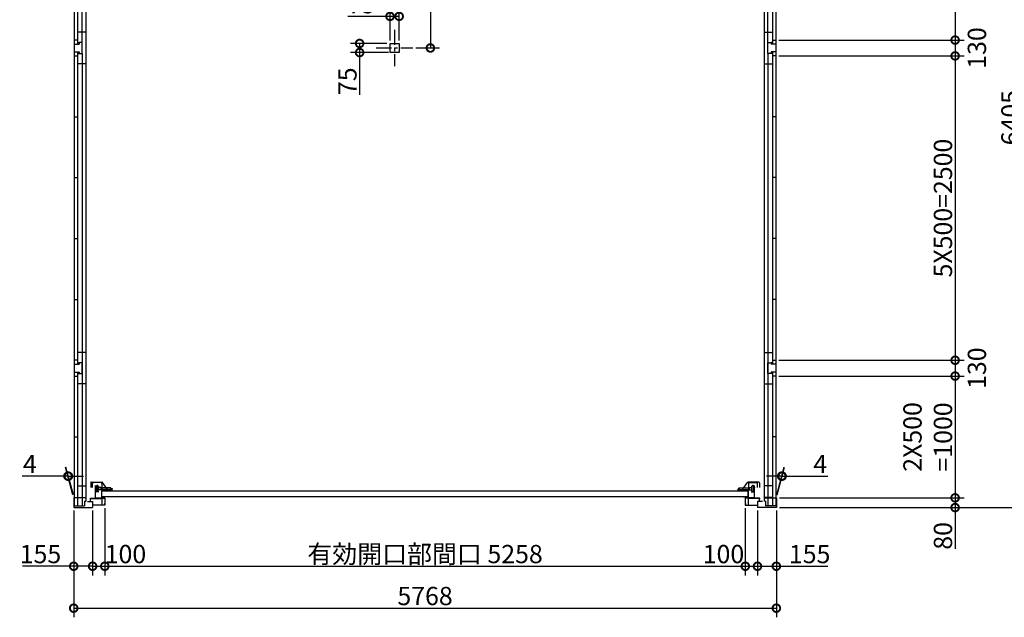
# Model space of a CAD drawing. Extents: x -35008 to -10877, y -2824 to 14162.
# Drawn here: x -30009 to -21927, y 4464 to 9373 of the extents above; entities that cross this region are included whole.
import ezdxf

# ---------------------------------------------------------------- set-up
doc = ezdxf.new("R2010")
doc.units = 0
doc.header["$LTSCALE"] = 20
doc.header["$PDMODE"] = 3
doc.header["$PDSIZE"] = 2
doc.linetypes.add('CENTER', pattern=[2, 1.25, -0.25, 0.25, -0.25])
doc.layers.get('0').update_dxf_attribs({"linetype": 'CONTINUOUS'})
doc.layers.get('DEFPOINTS').update_dxf_attribs({"linetype": 'CONTINUOUS'})
for name, color, linetype in [('センター', 3, 'CENTER'), ('寸法', 4, 'CONTINUOUS'), ('部品1', 7, 'CONTINUOUS')]:
    doc.layers.add(name, color=color, linetype=linetype)
doc.styles.add('STYLE1', font='isocp.shx', dxfattribs={"bigfont": 'bigfont.shx'})
doc.dimstyles.new('INABA_S50G', dxfattribs={"dimtxt": 150, "dimasz": 125, "dimexe": 75, "dimexo": 25, "dimgap": 25, "dimtad": 3, "dimdec": 1, "dimdsep": 46, "dimtxsty": 'STYLE1', "dimblk1": 'DOTSMALL', "dimblk2": 'DOTSMALL', "dimsah": 1, "dimcen": 0, "dimclrt": 7, "dimadec": 0, "dimazin": 0, "dimtfac": 1, "dimtdec": 4, "dimtix": 1, "dimtmove": 0, "dimatfit": 3, "dimldrblk": 'DOTSMALL', "dimfxl": 1, "dimtolj": 1, "dimtzin": 0, "dimarcsym": 0})

# ---------------------------------------------------------------- blocks, each defined once
blk = doc.blocks.new('_DOTSMALL')
at = {"color": 0, "linetype": 'ByBlock', "ltscale": 50, "const_width": 0.5}
blk.add_lwpolyline([(-0.0625, 0, 1), (0.0625, 0, 1)], format="xyb", close=True, dxfattribs=at)
blk = doc.blocks.new('*D11')
at = {"layer": 'DEFPOINTS', "color": 0, "ltscale": 50}
for p in [(-23797.9, 5445.7), (-23797.9, 5365.7), (-22330.5, 5365.7)]:
    blk.add_point(p, dxfattribs=at)
at = {"layer": '寸法', "color": 0, "lineweight": -2, "ltscale": 50}
for p, q in [((-23772.9, 5445.7), (-22255.5, 5445.7)), ((-22330.5, 5445.7), (-22330.5, 5365.7)), ((-23772.9, 5365.7), (-22255.5, 5365.7)), ((-22330.5, 5365.7), (-22330.5, 5025.6))]:
    blk.add_line(p, q, dxfattribs=at)
at = {"layer": '寸法', "color": 0, "lineweight": -2, "ltscale": 50, "xscale": 125, "yscale": 125, "zscale": 125}
for p, rotation in [((-22330.5, 5445.7), 90), ((-22330.5, 5365.7), 270)]:
    blk.add_blockref('_DOTSMALL', p, dxfattribs=dict(at, rotation=rotation))
at = {"layer": '寸法', "color": 7, "ltscale": 50, "insert": (-22430.5, 5133.2), "char_height": 150, "attachment_point": 5, "rotation": 90, "style": 'STYLE1'}
blk.add_mtext('\\A1;80', dxfattribs=at)
blk = doc.blocks.new('*D12')
at = {"layer": 'DEFPOINTS', "color": 0, "ltscale": 50}
for p in [(-23801.9, 9205.7), (-23801.9, 9075.7), (-22330.5, 9075.7)]:
    blk.add_point(p, dxfattribs=at)
at = {"layer": '寸法', "color": 0, "lineweight": -2, "ltscale": 50}
for p, q in [((-23776.9, 9205.7), (-22255.5, 9205.7)), ((-22330.5, 9205.7), (-22330.5, 9075.7)), ((-23776.9, 9075.7), (-22255.5, 9075.7))]:
    blk.add_line(p, q, dxfattribs=at)
at = {"layer": '寸法', "color": 0, "lineweight": -2, "ltscale": 50, "xscale": 125, "yscale": 125, "zscale": 125}
for p, rotation in [((-22330.5, 9205.7), 90), ((-22330.5, 9075.7), 270)]:
    blk.add_blockref('_DOTSMALL', p, dxfattribs=dict(at, rotation=rotation))
at = {"layer": '寸法', "color": 7, "ltscale": 50, "insert": (-22151.7, 9140.7), "char_height": 150, "attachment_point": 5, "rotation": 90, "style": 'STYLE1'}
blk.add_mtext('\\A1;130', dxfattribs=at)
blk = doc.blocks.new('*D20')
at = {"layer": 'DEFPOINTS', "color": 0, "ltscale": 50}
for p in [(-23801.9, 11705.7), (-23801.9, 9205.7), (-22330.5, 9205.7)]:
    blk.add_point(p, dxfattribs=at)
at = {"layer": '寸法', "color": 0, "lineweight": -2, "ltscale": 50}
for p, q in [((-23776.9, 11705.7), (-22255.5, 11705.7)), ((-22330.5, 11705.7), (-22330.5, 9205.7)), ((-23776.9, 9205.7), (-22255.5, 9205.7))]:
    blk.add_line(p, q, dxfattribs=at)
at = {"layer": '寸法', "color": 0, "lineweight": -2, "ltscale": 50, "xscale": 125, "yscale": 125, "zscale": 125}
for p, rotation in [((-22330.5, 11705.7), 90), ((-22330.5, 9205.7), 270)]:
    blk.add_blockref('_DOTSMALL', p, dxfattribs=dict(at, rotation=rotation))
at = {"layer": '寸法', "color": 7, "ltscale": 50, "insert": (-22430.5, 10455.7), "char_height": 150, "attachment_point": 5, "rotation": 90, "style": 'STYLE1'}
blk.add_mtext('\\A1;5X500=2500', dxfattribs=at)
blk = doc.blocks.new('*D23')
at = {"layer": 'DEFPOINTS', "color": 0, "ltscale": 50}
for p in [(-23801.9, 6575.7), (-23801.9, 6445.7), (-22330.5, 6445.7)]:
    blk.add_point(p, dxfattribs=at)
at = {"layer": '寸法', "color": 0, "lineweight": -2, "ltscale": 50}
for p, q in [((-23776.9, 6575.7), (-22255.5, 6575.7)), ((-22330.5, 6575.7), (-22330.5, 6445.7)), ((-23776.9, 6445.7), (-22255.5, 6445.7))]:
    blk.add_line(p, q, dxfattribs=at)
at = {"layer": '寸法', "color": 0, "lineweight": -2, "ltscale": 50, "xscale": 125, "yscale": 125, "zscale": 125}
for p, rotation in [((-22330.5, 6575.7), 90), ((-22330.5, 6445.7), 270)]:
    blk.add_blockref('_DOTSMALL', p, dxfattribs=dict(at, rotation=rotation))
at = {"layer": '寸法', "color": 7, "ltscale": 50, "insert": (-22151.7, 6510.7), "char_height": 150, "attachment_point": 5, "rotation": 90, "style": 'STYLE1'}
blk.add_mtext('\\A1;130', dxfattribs=at)
blk = doc.blocks.new('*D24')
at = {"layer": 'DEFPOINTS', "color": 0, "ltscale": 50}
for p in [(-23801.9, 6445.7), (-23797.9, 5445.7), (-22330.5, 5445.7)]:
    blk.add_point(p, dxfattribs=at)
at = {"layer": '寸法', "color": 0, "lineweight": -2, "ltscale": 50}
for p, q in [((-23776.9, 6445.7), (-22255.5, 6445.7)), ((-22330.5, 6445.7), (-22330.5, 5445.7)), ((-23772.9, 5445.7), (-22255.5, 5445.7))]:
    blk.add_line(p, q, dxfattribs=at)
at = {"layer": '寸法', "color": 0, "lineweight": -2, "ltscale": 50, "xscale": 125, "yscale": 125, "zscale": 125}
for p, rotation in [((-22330.5, 6445.7), 90), ((-22330.5, 5445.7), 270)]:
    blk.add_blockref('_DOTSMALL', p, dxfattribs=dict(at, rotation=rotation))
at = {"layer": '寸法', "color": 7, "ltscale": 50, "insert": (-22555.5, 5945.7), "char_height": 150, "attachment_point": 5, "rotation": 90, "style": 'STYLE1'}
blk.add_mtext('\\A1;2X500\\P=1000', dxfattribs=at)
blk = doc.blocks.new('*D25')
at = {"layer": 'DEFPOINTS', "color": 0, "ltscale": 50}
for p in [(-23801.9, 9075.7), (-23801.9, 6575.7), (-22330.5, 6575.7)]:
    blk.add_point(p, dxfattribs=at)
at = {"layer": '寸法', "color": 0, "lineweight": -2, "ltscale": 50}
for p, q in [((-23776.9, 9075.7), (-22255.5, 9075.7)), ((-22330.5, 9075.7), (-22330.5, 6575.7)), ((-23776.9, 6575.7), (-22255.5, 6575.7))]:
    blk.add_line(p, q, dxfattribs=at)
at = {"layer": '寸法', "color": 0, "lineweight": -2, "ltscale": 50, "xscale": 125, "yscale": 125, "zscale": 125}
for p, rotation in [((-22330.5, 9075.7), 90), ((-22330.5, 6575.7), 270)]:
    blk.add_blockref('_DOTSMALL', p, dxfattribs=dict(at, rotation=rotation))
at = {"layer": '寸法', "color": 7, "ltscale": 50, "insert": (-22430.5, 7825.7), "char_height": 150, "attachment_point": 5, "rotation": 90, "style": 'STYLE1'}
blk.add_mtext('\\A1;5X500=2500', dxfattribs=at)
blk = doc.blocks.new('*D28')
at = {"layer": 'DEFPOINTS', "color": 0, "ltscale": 50}
for p in [(-29410.9, 5365.7), (-29310.9, 5385.7), (-29310.9, 4883.7)]:
    blk.add_point(p, dxfattribs=at)
at = {"layer": '寸法', "color": 0, "lineweight": -2, "ltscale": 50}
for p, q in [((-29410.9, 5340.7), (-29410.9, 4808.7)), ((-29310.9, 5360.7), (-29310.9, 4808.7)), ((-29410.9, 4883.7), (-29310.9, 4883.7))]:
    blk.add_line(p, q, dxfattribs=at)
at = {"layer": '寸法', "color": 0, "lineweight": -2, "ltscale": 50, "xscale": 125, "yscale": 125, "zscale": 125, "rotation": 180}
blk.add_blockref('_DOTSMALL', (-29410.9, 4883.7), dxfattribs=at)
at = {"layer": '寸法', "color": 0, "lineweight": -2, "ltscale": 50, "xscale": 125, "yscale": 125, "zscale": 125}
blk.add_blockref('_DOTSMALL', (-29310.9, 4883.7), dxfattribs=at)
at = {"layer": '寸法', "color": 7, "ltscale": 50, "insert": (-29141.3, 4983.7), "char_height": 150, "attachment_point": 5, "style": 'STYLE1'}
blk.add_mtext('\\A1;100', dxfattribs=at)
blk = doc.blocks.new('*D29')
at = {"layer": 'DEFPOINTS', "color": 0, "ltscale": 50}
for p in [(-24052.9, 5385.7), (-23952.9, 5365.7), (-23952.9, 4883.7)]:
    blk.add_point(p, dxfattribs=at)
at = {"layer": '寸法', "color": 0, "lineweight": -2, "ltscale": 50}
for p, q in [((-24052.9, 5360.7), (-24052.9, 4808.7)), ((-23952.9, 5340.7), (-23952.9, 4808.7)), ((-24052.9, 4883.7), (-23952.9, 4883.7))]:
    blk.add_line(p, q, dxfattribs=at)
at = {"layer": '寸法', "color": 0, "lineweight": -2, "ltscale": 50, "xscale": 125, "yscale": 125, "zscale": 125, "rotation": 180}
blk.add_blockref('_DOTSMALL', (-24052.9, 4883.7), dxfattribs=at)
at = {"layer": '寸法', "color": 0, "lineweight": -2, "ltscale": 50, "xscale": 125, "yscale": 125, "zscale": 125}
blk.add_blockref('_DOTSMALL', (-23952.9, 4883.7), dxfattribs=at)
at = {"layer": '寸法', "color": 7, "ltscale": 50, "insert": (-24232.2, 4983.7), "char_height": 150, "attachment_point": 5, "style": 'STYLE1'}
blk.add_mtext('\\A1;100', dxfattribs=at)
blk = doc.blocks.new('*D30')
at = {"layer": 'DEFPOINTS', "color": 0, "ltscale": 50}
for p in [(-29310.9, 5385.7), (-24052.9, 5385.7), (-24052.9, 4883.7)]:
    blk.add_point(p, dxfattribs=at)
at = {"layer": '寸法', "color": 0, "lineweight": -2, "ltscale": 50}
for p, q in [((-29310.9, 5360.7), (-29310.9, 4808.7)), ((-24052.9, 5360.7), (-24052.9, 4808.7)), ((-29310.9, 4883.7), (-24052.9, 4883.7))]:
    blk.add_line(p, q, dxfattribs=at)
at = {"layer": '寸法', "color": 0, "lineweight": -2, "ltscale": 50, "xscale": 125, "yscale": 125, "zscale": 125, "rotation": 180}
blk.add_blockref('_DOTSMALL', (-29310.9, 4883.7), dxfattribs=at)
at = {"layer": '寸法', "color": 0, "lineweight": -2, "ltscale": 50, "xscale": 125, "yscale": 125, "zscale": 125}
blk.add_blockref('_DOTSMALL', (-24052.9, 4883.7), dxfattribs=at)
at = {"layer": '寸法', "color": 7, "ltscale": 50, "insert": (-26681.9, 4983.8), "char_height": 150, "attachment_point": 5, "style": 'STYLE1'}
blk.add_mtext('\\A1;有効開口部間口 5258', dxfattribs=at)
blk = doc.blocks.new('*D31')
at = {"layer": 'DEFPOINTS', "color": 0, "ltscale": 50}
for p in [(-29565.9, 5365.7), (-29410.9, 5365.7), (-29410.9, 4883.7)]:
    blk.add_point(p, dxfattribs=at)
at = {"layer": '寸法', "color": 0, "lineweight": -2, "ltscale": 50}
for p, q in [((-29565.9, 5340.7), (-29565.9, 4808.7)), ((-29410.9, 5340.7), (-29410.9, 4808.7)), ((-29565.9, 4883.7), (-29987.1, 4883.7)), ((-29410.9, 4883.7), (-29565.9, 4883.7))]:
    blk.add_line(p, q, dxfattribs=at)
at = {"layer": '寸法', "color": 0, "lineweight": -2, "ltscale": 50, "xscale": 125, "yscale": 125, "zscale": 125, "rotation": 180}
blk.add_blockref('_DOTSMALL', (-29565.9, 4883.7), dxfattribs=at)
at = {"layer": '寸法', "color": 0, "lineweight": -2, "ltscale": 50, "xscale": 125, "yscale": 125, "zscale": 125}
blk.add_blockref('_DOTSMALL', (-29410.9, 4883.7), dxfattribs=at)
at = {"layer": '寸法', "color": 7, "ltscale": 50, "insert": (-29839, 4983.7), "char_height": 150, "attachment_point": 5, "style": 'STYLE1'}
blk.add_mtext('\\A1;155', dxfattribs=at)
blk = doc.blocks.new('*D3')
at = {"layer": 'DEFPOINTS', "color": 0, "ltscale": 50}
for p in [(-29565.9, 5365.7), (-23797.9, 5365.7), (-23797.9, 4539.2)]:
    blk.add_point(p, dxfattribs=at)
at = {"layer": '寸法', "color": 0, "lineweight": -2, "ltscale": 50}
for p, q in [((-29565.9, 5340.7), (-29565.9, 4464.2)), ((-23797.9, 5340.7), (-23797.9, 4464.2)), ((-29565.9, 4539.2), (-23797.9, 4539.2))]:
    blk.add_line(p, q, dxfattribs=at)
at = {"layer": '寸法', "color": 0, "lineweight": -2, "ltscale": 50, "xscale": 125, "yscale": 125, "zscale": 125, "rotation": 180}
blk.add_blockref('_DOTSMALL', (-29565.9, 4539.2), dxfattribs=at)
at = {"layer": '寸法', "color": 0, "lineweight": -2, "ltscale": 50, "xscale": 125, "yscale": 125, "zscale": 125}
blk.add_blockref('_DOTSMALL', (-23797.9, 4539.2), dxfattribs=at)
at = {"layer": '寸法', "color": 7, "ltscale": 50, "insert": (-26681.9, 4639.2), "char_height": 150, "attachment_point": 5, "style": 'STYLE1'}
blk.add_mtext('\\A1;5768', dxfattribs=at)
blk = doc.blocks.new('*D4')
at = {"layer": 'DEFPOINTS', "color": 0, "ltscale": 50}
for p in [(-23952.9, 5365.7), (-23797.9, 5365.7), (-23797.9, 4883.7)]:
    blk.add_point(p, dxfattribs=at)
at = {"layer": '寸法', "color": 0, "lineweight": -2, "ltscale": 50}
for p, q in [((-23952.9, 5340.7), (-23952.9, 4808.7)), ((-23797.9, 5340.7), (-23797.9, 4808.7)), ((-23952.9, 4883.7), (-23797.9, 4883.7)), ((-23797.9, 4883.7), (-23376.7, 4883.7))]:
    blk.add_line(p, q, dxfattribs=at)
at = {"layer": '寸法', "color": 0, "lineweight": -2, "ltscale": 50, "xscale": 125, "yscale": 125, "zscale": 125, "rotation": 180}
blk.add_blockref('_DOTSMALL', (-23952.9, 4883.7), dxfattribs=at)
at = {"layer": '寸法', "color": 0, "lineweight": -2, "ltscale": 50, "xscale": 125, "yscale": 125, "zscale": 125}
blk.add_blockref('_DOTSMALL', (-23797.9, 4883.7), dxfattribs=at)
at = {"layer": '寸法', "color": 7, "ltscale": 50, "insert": (-23524.8, 4983.7), "char_height": 150, "attachment_point": 5, "style": 'STYLE1'}
blk.add_mtext('\\A1;155', dxfattribs=at)
blk = doc.blocks.new('*D9')
at = {"layer": 'DEFPOINTS', "color": 0, "ltscale": 50}
for p in [(-23801.9, 11770.7), (-23797.9, 5365.7), (-21776.3, 5365.7)]:
    blk.add_point(p, dxfattribs=at)
at = {"layer": '寸法', "color": 0, "lineweight": -2, "ltscale": 50}
for p, q in [((-23776.9, 11770.7), (-21701.3, 11770.7)), ((-21776.3, 11770.7), (-21776.3, 5365.7)), ((-23772.9, 5365.7), (-21701.3, 5365.7))]:
    blk.add_line(p, q, dxfattribs=at)
at = {"layer": '寸法', "color": 0, "lineweight": -2, "ltscale": 50, "xscale": 125, "yscale": 125, "zscale": 125}
for p, rotation in [((-21776.3, 11770.7), 90), ((-21776.3, 5365.7), 270)]:
    blk.add_blockref('_DOTSMALL', p, dxfattribs=dict(at, rotation=rotation))
at = {"layer": '寸法', "color": 7, "ltscale": 50, "insert": (-21876.3, 8568.2), "char_height": 150, "attachment_point": 5, "rotation": 90, "style": 'STYLE1'}
blk.add_mtext('\\A1;6405', dxfattribs=at)
blk = doc.blocks.new('*D33')
at = {"layer": 'DEFPOINTS', "color": 0, "ltscale": 50}
for p in [(-23750.2, 5623.7), (-23801.9, 5445.7), (-23797.9, 5445.7)]:
    blk.add_point(p, dxfattribs=at)
at = {"layer": '寸法', "color": 0, "lineweight": -2, "ltscale": 50}
for p, q in [((-23795.2, 5470.7), (-23734.1, 5698.7)), ((-23791.2, 5470.7), (-23730.1, 5698.7)), ((-23754.2, 5623.7), (-23879.2, 5623.7)), ((-23754.2, 5623.7), (-23750.2, 5623.7)), ((-23750.2, 5623.7), (-23375.2, 5623.7))]:
    blk.add_line(p, q, dxfattribs=at)
at = {"layer": '寸法', "color": 0, "lineweight": -2, "ltscale": 50, "xscale": 125, "yscale": 125, "zscale": 125}
blk.add_blockref('_DOTSMALL', (-23754.2, 5623.7), dxfattribs=at)
at = {"layer": '寸法', "color": 0, "lineweight": -2, "ltscale": 50, "xscale": 125, "yscale": 125, "zscale": 125, "rotation": 180}
blk.add_blockref('_DOTSMALL', (-23750.2, 5623.7), dxfattribs=at)
at = {"layer": '寸法', "color": 7, "ltscale": 50, "insert": (-23437.7, 5723.7), "char_height": 150, "attachment_point": 5, "style": 'STYLE1'}
blk.add_mtext('\\A1;4', dxfattribs=at)
blk = doc.blocks.new('*D34')
at = {"layer": 'DEFPOINTS', "color": 0, "ltscale": 50}
for p in [(-29609.6, 5623.7), (-29565.9, 5445.7), (-29561.9, 5445.7)]:
    blk.add_point(p, dxfattribs=at)
at = {"layer": '寸法', "color": 0, "lineweight": -2, "ltscale": 50}
for p, q in [((-29572.6, 5470.7), (-29633.7, 5698.7)), ((-29568.6, 5470.7), (-29629.7, 5698.7)), ((-29613.6, 5623.7), (-29988.6, 5623.7)), ((-29609.6, 5623.7), (-29613.6, 5623.7)), ((-29609.6, 5623.7), (-29484.6, 5623.7))]:
    blk.add_line(p, q, dxfattribs=at)
at = {"layer": '寸法', "color": 0, "lineweight": -2, "ltscale": 50, "xscale": 125, "yscale": 125, "zscale": 125}
blk.add_blockref('_DOTSMALL', (-29613.6, 5623.7), dxfattribs=at)
at = {"layer": '寸法', "color": 0, "lineweight": -2, "ltscale": 50, "xscale": 125, "yscale": 125, "zscale": 125, "rotation": 180}
blk.add_blockref('_DOTSMALL', (-29609.6, 5623.7), dxfattribs=at)
at = {"layer": '寸法', "color": 7, "ltscale": 50, "insert": (-29926.1, 5723.7), "char_height": 150, "attachment_point": 5, "style": 'STYLE1'}
blk.add_mtext('\\A1;4', dxfattribs=at)
blk = doc.blocks.new('*D49')
at = {"layer": 'DEFPOINTS', "color": 0, "ltscale": 50}
for p in [(-26866.9, 11770.7), (-26781.9, 9140.7), (-26638.2, 9140.7)]:
    blk.add_point(p, dxfattribs=at)
at = {"layer": '寸法', "color": 0, "lineweight": -2, "ltscale": 50}
for p, q in [((-26841.9, 11770.7), (-26563.2, 11770.7)), ((-26638.2, 11770.7), (-26638.2, 9140.7)), ((-26756.9, 9140.7), (-26563.2, 9140.7))]:
    blk.add_line(p, q, dxfattribs=at)
at = {"layer": '寸法', "color": 0, "lineweight": -2, "ltscale": 50, "xscale": 125, "yscale": 125, "zscale": 125}
for p, rotation in [((-26638.2, 11770.7), 90), ((-26638.2, 9140.7), 270)]:
    blk.add_blockref('_DOTSMALL', p, dxfattribs=dict(at, rotation=rotation))
at = {"layer": '寸法', "color": 7, "ltscale": 50, "insert": (-26738.2, 10455.7), "char_height": 150, "attachment_point": 5, "rotation": 90, "style": 'STYLE1'}
blk.add_mtext('\\A1;2630', dxfattribs=at)
blk = doc.blocks.new('*D50')
at = {"layer": 'DEFPOINTS', "color": 0, "ltscale": 50}
for p in [(-26894.4, 9400.6), (-26969.4, 9178.2), (-26894.4, 9178.2)]:
    blk.add_point(p, dxfattribs=at)
at = {"layer": '寸法', "color": 0, "lineweight": -2, "ltscale": 50}
for p, q in [((-26969.4, 9203.2), (-26969.4, 9475.6)), ((-26894.4, 9203.2), (-26894.4, 9475.6)), ((-26969.4, 9400.6), (-27315.6, 9400.6)), ((-26894.4, 9400.6), (-26969.4, 9400.6))]:
    blk.add_line(p, q, dxfattribs=at)
at = {"layer": '寸法', "color": 0, "lineweight": -2, "ltscale": 50, "xscale": 125, "yscale": 125, "zscale": 125, "rotation": 180}
blk.add_blockref('_DOTSMALL', (-26969.4, 9400.6), dxfattribs=at)
at = {"layer": '寸法', "color": 0, "lineweight": -2, "ltscale": 50, "xscale": 125, "yscale": 125, "zscale": 125}
blk.add_blockref('_DOTSMALL', (-26894.4, 9400.6), dxfattribs=at)
at = {"layer": '寸法', "color": 7, "ltscale": 50, "insert": (-27205, 9500.6), "char_height": 150, "attachment_point": 5, "style": 'STYLE1'}
blk.add_mtext('\\A1;75', dxfattribs=at)
blk = doc.blocks.new('*D51')
at = {"layer": 'DEFPOINTS', "color": 0, "ltscale": 50}
for p in [(-26969.4, 9178.2), (-27219, 9103.2), (-26956.2, 9103.2)]:
    blk.add_point(p, dxfattribs=at)
at = {"layer": '寸法', "color": 0, "lineweight": -2, "ltscale": 50}
for p, q in [((-26994.4, 9178.2), (-27294, 9178.2)), ((-27219, 9178.2), (-27219, 9103.2)), ((-26981.2, 9103.2), (-27294, 9103.2)), ((-27219, 9103.2), (-27219, 8757))]:
    blk.add_line(p, q, dxfattribs=at)
at = {"layer": '寸法', "color": 0, "lineweight": -2, "ltscale": 50, "xscale": 125, "yscale": 125, "zscale": 125}
for p, rotation in [((-27219, 9178.2), 90), ((-27219, 9103.2), 270)]:
    blk.add_blockref('_DOTSMALL', p, dxfattribs=dict(at, rotation=rotation))
at = {"layer": '寸法', "color": 7, "ltscale": 50, "insert": (-27319, 8867.6), "char_height": 150, "attachment_point": 5, "rotation": 90, "style": 'STYLE1'}
blk.add_mtext('\\A1;75', dxfattribs=at)

msp = doc.modelspace()

# ---------------------------------------------------------------- linework, layer by layer
at = {"layer": 'センター', "ltscale": 5}
for p, q in [((-26931.93, 9290.72), (-26931.93, 8990.72)), ((-27081.93, 9140.72), (-26781.93, 9140.72))]:
    msp.add_line(p, q, dxfattribs=at)
at = {"layer": '部品1', "ltscale": 50}
for p, q in [((-29561.93, 11770.72), (-29561.93, 5381.22)), ((-29533.93, 11742.72), (-29533.93, 9172.72)), ((-23829.93, 11742.72), (-23829.93, 9172.72)), ((-29496.93, 9185.72), (-29496.93, 11705.72)), ((-29466.93, 11675.72), (-29466.93, 5419.22)), ((-23896.93, 11675.72), (-23896.93, 5419.22)), ((-23866.93, 9185.72), (-23866.93, 11705.72)), ((-23801.93, 9705.72), (-23801.93, 5381.22)), ((-29466.93, 9270.72), (-29533.93, 9270.72)), ((-23896.93, 9270.72), (-23829.93, 9270.72)), ((-29533.93, 9205.72), (-29561.93, 9205.72)), ((-29561.93, 9172.72), (-29521.93, 9172.72)), ((-29533.93, 9185.72), (-29521.93, 9185.72)), ((-29496.93, 9185.72), (-29521.93, 9185.72)), ((-29521.93, 9185.72), (-29521.93, 9172.72)), ((-29496.93, 9095.72), (-29496.93, 9185.72)), ((-26969.43, 9178.22), (-26894.43, 9178.22)), ((-26969.43, 9103.22), (-26969.43, 9178.22)), ((-26894.43, 9178.22), (-26894.43, 9103.22)), ((-23866.93, 9185.72), (-23841.93, 9185.72)), ((-23866.93, 9095.72), (-23866.93, 9185.72)), ((-23841.93, 9185.72), (-23841.93, 9172.72)), ((-23829.93, 9185.72), (-23841.93, 9185.72)), ((-23801.93, 9172.72), (-23841.93, 9172.72)), ((-23829.93, 9205.72), (-23801.93, 9205.72)), ((-29561.93, 9108.72), (-29521.93, 9108.72)), ((-29561.93, 9075.72), (-29533.93, 9075.72)), ((-29533.93, 9108.72), (-29533.93, 6542.72)), ((-29533.93, 9095.72), (-29496.93, 9095.72)), ((-29521.93, 9108.72), (-29521.93, 9095.72)), ((-29521.93, 9095.72), (-29496.93, 9095.72)), ((-29496.93, 9095.72), (-29496.93, 8670.72)), ((-29496.93, 9095.72), (-29496.93, 8670.72)), ((-29496.93, 9095.72), (-29496.93, 5445.72)), ((-29496.93, 9095.72), (-29496.93, 5381.22)), ((-26894.43, 9103.22), (-26969.43, 9103.22)), ((-23866.93, 9095.72), (-23866.93, 8670.72)), ((-23866.93, 9095.72), (-23866.93, 8670.72)), ((-23841.93, 9095.72), (-23866.93, 9095.72)), ((-23866.93, 9095.72), (-23866.93, 5445.72)), ((-23866.93, 9095.72), (-23866.93, 5381.22)), ((-23829.93, 9095.72), (-23866.93, 9095.72)), ((-23841.93, 9108.72), (-23841.93, 9095.72)), ((-23801.93, 9108.72), (-23841.93, 9108.72)), ((-23829.93, 9108.72), (-23829.93, 6542.72)), ((-23801.93, 9075.72), (-23829.93, 9075.72)), ((-29466.93, 9010.72), (-29533.93, 9010.72)), ((-23896.93, 9010.72), (-23829.93, 9010.72)), ((-29561.93, 8575.72), (-29533.93, 8575.72)), ((-23801.93, 8575.72), (-23829.93, 8575.72)), ((-29561.93, 8075.72), (-29533.93, 8075.72)), ((-23801.93, 8075.72), (-23829.93, 8075.72)), ((-29561.93, 7575.72), (-29533.93, 7575.72)), ((-23801.93, 7575.72), (-23829.93, 7575.72)), ((-29561.93, 7075.72), (-29533.93, 7075.72)), ((-23801.93, 7075.72), (-23829.93, 7075.72)), ((-29466.93, 6640.72), (-29533.93, 6640.72)), ((-23896.93, 6640.72), (-23829.93, 6640.72)), ((-29533.93, 6575.72), (-29561.93, 6575.72)), ((-29533.93, 6555.72), (-29521.93, 6555.72)), ((-29496.93, 6555.72), (-29521.93, 6555.72)), ((-29521.93, 6555.72), (-29521.93, 6542.72)), ((-29496.93, 6465.72), (-29496.93, 6555.72)), ((-23866.93, 6555.72), (-23841.93, 6555.72)), ((-23866.93, 6465.72), (-23866.93, 6555.72)), ((-23841.93, 6555.72), (-23841.93, 6542.72)), ((-23829.93, 6555.72), (-23841.93, 6555.72)), ((-23829.93, 6575.72), (-23801.93, 6575.72)), ((-29561.93, 6542.72), (-29521.93, 6542.72)), ((-29561.93, 6478.72), (-29521.93, 6478.72)), ((-29533.93, 6478.72), (-29533.93, 5381.22)), ((-29521.93, 6478.72), (-29521.93, 6465.72)), ((-23801.93, 6542.72), (-23841.93, 6542.72)), ((-23841.93, 6478.72), (-23841.93, 6465.72)), ((-23801.93, 6478.72), (-23841.93, 6478.72)), ((-23829.93, 6478.72), (-23829.93, 5381.22)), ((-29561.93, 6445.72), (-29533.93, 6445.72)), ((-29533.93, 6465.72), (-29496.93, 6465.72)), ((-29521.93, 6465.72), (-29496.93, 6465.72)), ((-23841.93, 6465.72), (-23866.93, 6465.72)), ((-23829.93, 6465.72), (-23866.93, 6465.72)), ((-23801.93, 6445.72), (-23829.93, 6445.72)), ((-29466.93, 6380.72), (-29533.93, 6380.72)), ((-23896.93, 6380.72), (-23829.93, 6380.72)), ((-29561.93, 5945.72), (-29533.93, 5945.72)), ((-23801.93, 5945.72), (-23829.93, 5945.72)), ((-29533.93, 5544.22), (-29466.93, 5544.22)), ((-23829.93, 5544.22), (-23896.93, 5544.22)), ((-29466.93, 5445.72), (-29565.93, 5445.72)), ((-29565.93, 5445.72), (-29565.93, 5365.72)), ((-29533.93, 5449.22), (-29466.93, 5449.22)), ((-29476.43, 5419.22), (-29466.93, 5419.22)), ((-29476.43, 5419.22), (-29476.43, 5381.22)), ((-29451.93, 5416.72), (-29410.93, 5416.72)), ((-29410.93, 5416.72), (-29410.93, 5365.72)), ((-23911.93, 5416.72), (-23952.93, 5416.72)), ((-23952.93, 5416.72), (-23952.93, 5365.72)), ((-23829.93, 5449.22), (-23896.93, 5449.22)), ((-23896.93, 5445.72), (-23797.93, 5445.72)), ((-23887.43, 5419.22), (-23896.93, 5419.22)), ((-23887.43, 5419.22), (-23887.43, 5381.22)), ((-23797.93, 5445.72), (-23797.93, 5365.72)), ((-29565.93, 5381.22), (-29476.43, 5381.22)), ((-29565.93, 5365.72), (-29410.93, 5365.72)), ((-23797.93, 5365.72), (-23952.93, 5365.72)), ((-23797.93, 5381.22), (-23887.43, 5381.22))]:
    msp.add_line(p, q, dxfattribs=at)
at = {"layer": '部品1'}
for p, q in [((-29426.43, 5568.92), (-29426.43, 5529.92)), ((-29420.43, 5574.92), (-29333.4, 5574.92)), ((-29411.43, 5529.92), (-29411.43, 5564.42)), ((-29341.93, 5570.42), (-29405.43, 5570.42)), ((-29385.93, 5441.72), (-29385.93, 5547.72)), ((-29385.73, 5531.92), (-29385.93, 5531.22)), ((-29384.13, 5533.52), (-29385.73, 5531.92)), ((-29380.23, 5543.32), (-29384.13, 5533.52)), ((-29376.9, 5503.42), (-29376.9, 5538.42)), ((-29366.13, 5544.62), (-29361.53, 5539.32)), ((-29365.4, 5503.42), (-29365.4, 5538.42)), ((-29335.93, 5564.42), (-29335.93, 5506.92)), ((-29335.93, 5454.72), (-29335.93, 5504.92)), ((-29335.93, 5504.92), (-29260.93, 5504.92)), ((-29334.33, 5456.32), (-29334.33, 5503.32)), ((-29334.33, 5503.32), (-24029.53, 5503.32)), ((-29334.33, 5503.32), (-24029.53, 5503.32)), ((-29287.53, 5514.76), (-29328.51, 5572.39)), ((-29260.93, 5513.92), (-29285.9, 5513.92)), ((-29265.93, 5504.92), (-29265.93, 5503.32)), ((-24102.93, 5513.92), (-24077.96, 5513.92)), ((-24027.93, 5504.92), (-24102.93, 5504.92)), ((-24097.93, 5504.92), (-24097.93, 5503.32)), ((-24076.33, 5514.76), (-24035.35, 5572.39)), ((-23943.43, 5574.92), (-24030.46, 5574.92)), ((-24029.53, 5456.32), (-24029.53, 5503.32)), ((-24027.93, 5564.42), (-24027.93, 5506.92)), ((-24027.93, 5454.72), (-24027.93, 5504.92)), ((-24021.93, 5570.42), (-23958.43, 5570.42)), ((-23997.73, 5544.62), (-24002.33, 5539.32)), ((-23998.47, 5503.42), (-23998.47, 5538.42)), ((-23986.97, 5503.42), (-23986.97, 5538.42)), ((-23983.63, 5543.32), (-23979.73, 5533.52)), ((-23979.73, 5533.52), (-23978.13, 5531.92)), ((-23978.13, 5531.92), (-23977.93, 5531.22)), ((-23977.93, 5441.72), (-23977.93, 5547.72)), ((-23952.43, 5529.92), (-23952.43, 5564.42)), ((-23937.43, 5568.92), (-23937.43, 5529.92)), ((-29385.93, 5449.71), (-29343.98, 5444.71)), ((-29360.03, 5494.72), (-29382.93, 5494.72)), ((-29343.98, 5444.71), (-29328.18, 5447.17)), ((-29340.33, 5448.62), (-29327.93, 5450.42)), ((-29315.93, 5441.72), (-29340, 5445.33)), ((-29295.93, 5454.72), (-29335.93, 5454.72)), ((-29334.33, 5456.32), (-24029.53, 5456.32)), ((-29327.93, 5450.42), (-29315.93, 5446.32)), ((-29317.19, 5446.75), (-29309.73, 5452.82)), ((-29315.93, 5446.32), (-29315.93, 5441.72)), ((-29309.73, 5452.82), (-29307.32, 5454.72)), ((-29295.93, 5454.72), (-29295.93, 5456.32)), ((-24067.93, 5454.72), (-24067.93, 5456.32)), ((-24067.93, 5454.72), (-24027.93, 5454.72)), ((-24054.13, 5452.82), (-24056.55, 5454.72)), ((-24046.67, 5446.75), (-24054.13, 5452.82)), ((-24035.93, 5450.42), (-24047.93, 5446.32)), ((-24047.93, 5446.32), (-24047.93, 5441.72)), ((-24047.93, 5441.72), (-24023.86, 5445.33)), ((-24023.53, 5448.62), (-24035.93, 5450.42)), ((-24019.89, 5444.71), (-24035.68, 5447.17)), ((-23977.93, 5449.71), (-24019.89, 5444.71)), ((-24003.83, 5494.72), (-23980.93, 5494.72))]:
    msp.add_line(p, q, dxfattribs=at)
at = {"layer": '部品1', "ltscale": 2}
for p, q in [((-29429.43, 5434.72), (-29429.43, 5441.72)), ((-29429.43, 5441.72), (-29310.93, 5441.72)), ((-29427.33, 5416.72), (-29427.33, 5438.92)), ((-29427.33, 5438.92), (-29334.53, 5438.92)), ((-29334.53, 5438.92), (-29334.53, 5385.72)), ((-29310.93, 5441.72), (-29310.93, 5398.72)), ((-23934.43, 5441.72), (-24052.93, 5441.72)), ((-24052.93, 5441.72), (-24052.93, 5398.72)), ((-23936.53, 5438.92), (-24029.33, 5438.92)), ((-24029.33, 5438.92), (-24029.33, 5385.72)), ((-23936.53, 5416.72), (-23936.53, 5438.92)), ((-23934.43, 5434.72), (-23934.43, 5441.72)), ((-29310.93, 5385.72), (-29410.93, 5385.72)), ((-29312.93, 5398.72), (-29312.93, 5389.92)), ((-29310.93, 5398.72), (-29312.93, 5398.72)), ((-29310.93, 5397.72), (-29310.93, 5385.72)), ((-24052.93, 5398.72), (-24050.93, 5398.72)), ((-24052.93, 5397.72), (-24052.93, 5385.72)), ((-24052.93, 5385.72), (-23952.93, 5385.72)), ((-24050.93, 5398.72), (-24050.93, 5389.92))]:
    msp.add_line(p, q, dxfattribs=at)
at = {"layer": '部品1', "flags": 128}
for points in [[(-29342.4, 5529.87), (-29362.93, 5529.87)], [(-29362.93, 5529.87), (-29362.93, 5510.87)], [(-29342.4, 5510.87), (-29362.93, 5510.87)], [(-29342.4, 5529.87), (-29342.4, 5510.87)], [(-29260.93, 5528.88), (-29342.4, 5528.88)], [(-29260.93, 5514.82), (-29342.4, 5514.82)], [(-29260.93, 5504.92), (-29260.93, 5528.88)], [(-29260.93, 5523.48), (-29251.63, 5523.48)], [(-29260.93, 5509.48), (-29251.63, 5509.48)], [(-29251.63, 5523.48), (-29251.63, 5516.48)], [(-29251.63, 5509.48), (-29251.63, 5516.48)], [(-24112.23, 5523.48), (-24112.23, 5516.48)], [(-24102.93, 5523.48), (-24112.23, 5523.48)], [(-24112.23, 5509.48), (-24112.23, 5516.48)], [(-24102.93, 5509.48), (-24112.23, 5509.48)], [(-24102.93, 5528.88), (-24021.47, 5528.88)], [(-24102.93, 5504.92), (-24102.93, 5528.88)], [(-24102.93, 5514.82), (-24021.47, 5514.82)], [(-24021.47, 5529.87), (-24000.93, 5529.87)], [(-24021.47, 5529.87), (-24021.47, 5510.87)], [(-24021.47, 5510.87), (-24000.93, 5510.87)], [(-24000.93, 5529.87), (-24000.93, 5510.87)]]:
    msp.add_lwpolyline(points, dxfattribs=at)
at = {"layer": '部品1'}
for centre, radius, start, end in [((-29420.43, 5568.92), 6, 89.999946, 180.00001), ((-29405.43, 5564.42), 6, 90.000001, 180.00001), ((-29383.03, 5497.62), 2.91, 178.175797, 271.823517), ((-29372.72, 5538.9), 8.72, 40.99086, 149.536484), ((-29371.15, 5538.42), 5.75, 0, 180), ((-29371.15, 5503.42), 5.75, 180, 0), ((-29341.93, 5564.42), 6, 0.000005, 90.000001), ((-29333.93, 5506.92), 2, 180, 270), ((-29333.4, 5568.92), 6, 35.414604, 89.999946), ((-29285.9, 5515.92), 2, 215.414592, 269.999572), ((-24077.96, 5515.92), 2, 270.000428, 324.585408), ((-24030.46, 5568.92), 6, 90.000054, 144.585396), ((-24029.93, 5506.92), 2, 270, 0), ((-24021.93, 5564.42), 6, 89.999999, 179.999995), ((-23992.72, 5538.42), 5.75, 0, 180), ((-23992.72, 5503.42), 5.75, 180, 0), ((-23991.15, 5538.9), 8.72, 30.463516, 139.00914), ((-23980.84, 5497.62), 2.91, 268.176483, 1.824203), ((-23958.43, 5564.42), 6, 359.99999, 89.999999), ((-23943.43, 5568.92), 6, 359.99999, 90.000054)]:
    msp.add_arc(centre, radius, start, end, dxfattribs=at)

# ---------------------------------------------------------------- dimensions: what is measured, and where the dimension line sits
at = {"layer": '寸法', "ltscale": 50}
for base, p1, p2, picture, middle in [((-26638.21, 9140.72), (-26866.93, 11770.72), (-26781.93, 9140.72), '*D49', (-26738.23, 10455.72)), ((-21776.34, 5365.72), (-23801.93, 11770.72), (-23797.93, 5365.72), '*D9', (-21876.34, 8568.22))]:
    dim = msp.add_linear_dim(base=base, p1=p1, p2=p2, angle=90, dimstyle='INABA_S50G', dxfattribs=at)
    dim.commit()
    dim.dimension.update_dxf_attribs({"geometry": picture, "text_midpoint": middle})
for base, p1, p2, text, picture, middle in [((-22330.51, 9205.72), (-23801.93, 11705.72), (-23801.93, 9205.72), '5X500=<>', '*D20', (-22430.53, 10455.72)), ((-22330.51, 6575.72), (-23801.93, 9075.72), (-23801.93, 6575.72), '5X500=<>', '*D25', (-22430.53, 7825.72)), ((-22330.51, 5445.72), (-23801.93, 6445.72), (-23797.93, 5445.72), '2X500\\P=<>', '*D24', (-22555.53, 5945.72))]:
    dim = msp.add_linear_dim(base=base, p1=p1, p2=p2, angle=90, text=text, dimstyle='INABA_S50G', dxfattribs=at)
    dim.commit()
    dim.dimension.update_dxf_attribs({"geometry": picture, "text_midpoint": middle})
for base, p1, p2, picture, middle in [((-26894.43, 9400.57), (-26969.43, 9178.22), (-26894.43, 9178.22), '*D50', (-27205.04, 9400.57)), ((-29609.62, 5623.7), (-29565.93, 5445.72), (-29561.93, 5445.72), '*D34', (-29926.12, 5623.7)), ((-23750.24, 5623.7), (-23801.93, 5445.72), (-23797.93, 5445.72), '*D33', (-23437.74, 5623.7)), ((-29410.93, 4883.75), (-29565.93, 5365.72), (-29410.93, 5365.72), '*D31', (-29839.04, 4883.75)), ((-23797.93, 4883.75), (-23952.93, 5365.72), (-23797.93, 5365.72), '*D4', (-23524.83, 4883.75))]:
    dim = msp.add_linear_dim(base=base, p1=p1, p2=p2, dimstyle='INABA_S50G', dxfattribs=at)
    dim.commit()
    dim.dimension.update_dxf_attribs({"geometry": picture, "text_midpoint": middle, "dimtype": 160})
for base, p1, p2, picture, middle in [((-22330.51, 9075.72), (-23801.93, 9205.72), (-23801.93, 9075.72), '*D12', (-22151.72, 9140.72)), ((-22330.51, 6445.72), (-23801.93, 6575.72), (-23801.93, 6445.72), '*D23', (-22151.72, 6510.72))]:
    dim = msp.add_linear_dim(base=base, p1=p1, p2=p2, angle=90, dimstyle='INABA_S50G', override={"dimtmove": 2}, dxfattribs=at)
    dim.commit()
    dim.dimension.update_dxf_attribs({"geometry": picture, "text_midpoint": middle, "dimtype": 160})
for base, p1, p2, picture, middle in [((-27218.98, 9103.22), (-26969.43, 9178.22), (-26956.25, 9103.22), '*D51', (-27218.98, 8867.61)), ((-22330.51, 5365.72), (-23797.93, 5445.72), (-23797.93, 5365.72), '*D11', (-22330.51, 5133.16))]:
    dim = msp.add_linear_dim(base=base, p1=p1, p2=p2, angle=90, dimstyle='INABA_S50G', dxfattribs=at)
    dim.commit()
    dim.dimension.update_dxf_attribs({"geometry": picture, "text_midpoint": middle, "dimtype": 160})
dim = msp.add_linear_dim(base=(-23797.93, 4539.16), p1=(-29565.93, 5365.72), p2=(-23797.93, 5365.72), dimstyle='INABA_S50G', dxfattribs=at)
dim.commit()
dim.dimension.update_dxf_attribs({"geometry": '*D3', "text_midpoint": (-26681.93, 4639.16)})
for base, p1, p2, picture, middle in [((-29310.93, 4883.75), (-29410.93, 5365.72), (-29310.93, 5385.72), '*D28', (-29141.34, 4883.75)), ((-23952.93, 4883.75), (-24052.93, 5385.72), (-23952.93, 5365.72), '*D29', (-24232.16, 4883.75))]:
    dim = msp.add_linear_dim(base=base, p1=p1, p2=p2, dimstyle='INABA_S50G', override={"dimtmove": 1}, dxfattribs=at)
    dim.commit()
    dim.dimension.update_dxf_attribs({"geometry": picture, "text_midpoint": middle, "dimtype": 160})
dim = msp.add_linear_dim(base=(-24052.93, 4883.75), p1=(-29310.93, 5385.72), p2=(-24052.93, 5385.72), text='有効開口部間口 <>', dimstyle='INABA_S50G', dxfattribs=at)
dim.commit()
dim.dimension.update_dxf_attribs({"geometry": '*D30', "text_midpoint": (-26681.93, 4983.76)})

doc.saveas('drawing.dxf')
